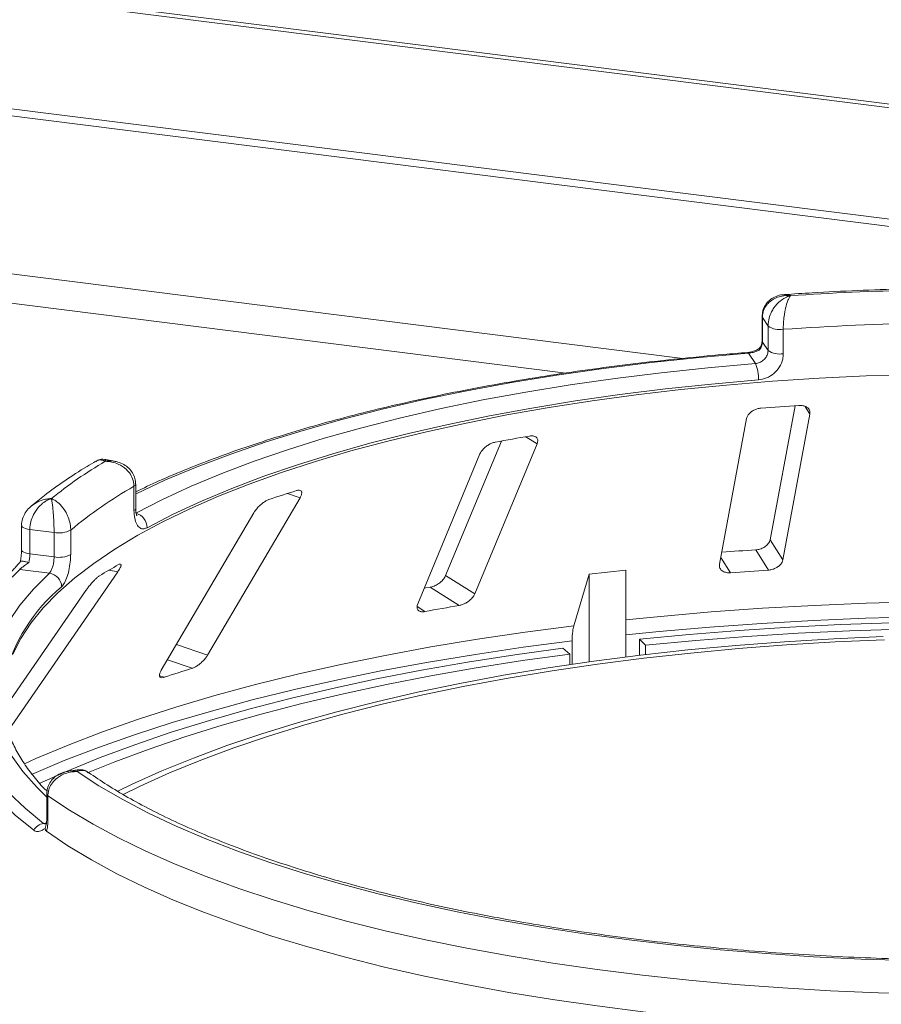
# Model space of a CAD drawing. Units: millimetres. Extents: x 5 to 415, y 5 to 292.
# Drawn here: x 341 to 347, y 116 to 123 of the extents above; entities that cross this region are included whole.
import ezdxf

# ---------------------------------------------------------------- set-up
doc = ezdxf.new("R2010")
doc.units = ezdxf.units.MM

msp = doc.modelspace()

# ---------------------------------------------------------------- linework, layer by layer
at = {"color": 7, "linetype": 'Continuous', "lineweight": 15}
for p, q in [((398.86167, 116.23206), (254.34016, 134.44005)), ((398.9139, 116.25356), (254.39238, 134.46156)), ((399.04202, 115.34617), (254.05279, 133.61309)), ((254.05105, 133.55834), (399.04027, 115.29142)), ((346.51468, 121.08646), (346.51468, 120.8979)), ((346.56083, 121.01412), (346.5171, 121.07917)), ((346.5171, 121.07917), (346.5171, 120.89061)), ((346.56083, 120.82555), (346.56083, 121.01412)), ((346.679, 120.98878), (346.679, 120.80022)), ((346.5171, 120.89061), (346.56083, 120.82555)), ((346.46325, 120.72398), (346.40942, 120.80407)), ((346.76982, 120.39756), (346.57765, 119.36193)), ((346.67566, 119.20549), (346.88486, 120.33289)), ((346.39542, 120.29883), (346.18621, 119.17142)), ((344.50044, 120.12461), (344.06886, 119.08393)), ((344.29428, 118.94288), (344.77548, 120.10314)), ((344.33419, 120.02478), (343.853, 118.86452)), ((341.50831, 119.9695), (341.44329, 119.98237)), ((341.67309, 119.603), (341.67309, 119.79156)), ((341.65973, 119.58635), (341.65973, 119.77491)), ((342.22851, 118.46864), (342.94325, 119.68581)), ((342.58537, 119.56942), (341.87063, 118.35224)), ((340.7903, 119.47188), (340.7903, 119.28332)), ((341.04205, 119.41713), (340.85495, 119.4407)), ((340.85495, 119.4407), (340.85495, 119.25214)), ((341.04205, 119.22857), (341.04205, 119.41713)), ((341.17048, 119.43612), (341.17048, 119.24756)), ((346.67566, 119.20549), (346.57765, 119.36193)), ((346.56381, 119.12667), (346.46583, 119.28307)), ((340.85495, 119.25214), (341.04205, 119.22857)), ((340.68623, 117.88285), (341.53455, 119.11425)), ((341.00669, 119.10311), (340.77639, 119.13212)), ((345.46135, 119.12706), (345.1782, 119.09401)), ((345.46135, 118.4545), (345.46135, 119.12706)), ((344.29428, 118.94288), (344.06886, 119.08393)), ((345.1782, 119.09401), (345.0601, 118.69594)), ((345.1782, 118.41702), (345.1782, 119.09401)), ((341.28868, 118.96912), (340.64932, 118.04104)), ((344.17393, 118.85301), (343.94857, 118.99403)), ((345.04643, 118.57912), (345.04643, 118.39818)), ((345.56848, 118.46763), (345.56848, 118.59282)), ((345.61307, 118.54508), (345.56848, 118.59282)), ((345.03005, 118.47704), (344.97557, 118.52363)), ((345.61307, 118.54508), (345.61307, 118.47292)), ((345.03005, 118.39577), (345.03005, 118.47704)), ((341.22178, 117.58219), (341.15629, 117.57234)), ((340.98549, 117.39601), (340.98549, 117.20744)), ((340.99487, 117.38191), (340.99487, 117.19335)), ((340.97438, 117.12852), (340.97878, 117.14909))]:
    msp.add_line(p, q, dxfattribs=at)
at = {"color": 8, "linetype": 'Continuous', "lineweight": 15}
for p, q in [((345.90336, 120.76416), (326.99077, 123.14692)), ((327.44917, 122.86182), (344.99864, 120.65079)), ((346.88486, 120.33289), (346.84748, 120.39257)), ((344.77548, 120.10314), (344.68769, 120.15808)), ((342.94325, 119.68581), (342.8453, 119.71927)), ((346.27015, 119.10623), (346.19606, 119.22449)), ((341.53455, 119.11425), (341.46745, 119.12688)), ((343.90916, 118.80599), (343.84827, 118.84409)), ((342.22851, 118.46864), (341.98736, 118.55102)), ((342.10926, 118.36736), (341.9179, 118.43274)), ((341.89454, 118.29753), (341.85817, 118.30995)), ((340.96111, 117.16759), (340.98283, 117.17086))]:
    msp.add_line(p, q, dxfattribs=at)
at = {"color": 8, "linetype": 'Continuous', "lineweight": 15, "flags": 128}
for points in [[(346.51468, 121.08641), (346.5147, 121.08571), (346.5171, 121.07917)], [(346.51468, 120.8979), (346.5147, 120.89715), (346.5171, 120.89061)], [(346.40942, 120.80407), (346.03039, 120.77077), (345.65676, 120.73129), (345.28941, 120.68571), (344.92926, 120.63416), (344.57717, 120.57674), (344.23401, 120.5136), (343.9006, 120.44491), (343.57776, 120.37081), (343.26627, 120.2915), (342.9669, 120.20717), (342.68037, 120.11801), (342.40737, 120.02426), (342.14858, 119.92613), (341.90462, 119.82387), (341.67608, 119.71772), (341.67309, 119.71625)], [(340.7903, 119.47205), (340.79033, 119.47115), (340.79271, 119.46462), (340.7989, 119.45836), (340.80866, 119.45263), (340.82161, 119.44766), (340.83724, 119.44363), (340.85495, 119.4407)], [(340.7903, 119.28332), (340.79033, 119.28259), (340.79271, 119.27605), (340.7989, 119.2698), (340.80866, 119.26407), (340.82161, 119.2591), (340.83724, 119.25507), (340.85495, 119.25214)], [(340.98549, 117.37042), (340.91066, 117.44445), (340.80126, 117.56916), (340.71094, 117.69555), (340.63992, 117.82331), (340.58839, 117.9521), (340.55648, 118.0816), (340.54427, 118.21146), (340.55179, 118.34137), (340.57902, 118.47099), (340.6259, 118.59998), (340.6923, 118.72801), (340.77805, 118.85476), (340.88294, 118.9799), (341.00669, 119.10311)], [(345.46135, 118.74176), (345.73039, 118.76869), (346.1224, 118.80268), (346.51851, 118.8309), (346.91796, 118.85327), (347.31998, 118.86978), (347.72379, 118.88037)], [(347.72104, 118.76429), (347.31538, 118.75364), (346.91151, 118.73705), (346.51023, 118.71457), (346.1123, 118.68622), (345.7185, 118.65206), (345.46135, 118.62638)], [(340.81259, 117.62838), (340.90157, 117.66823), (341.15215, 117.7737), (341.41636, 117.87541), (341.69369, 117.97316), (341.9836, 118.06677), (342.28554, 118.15605), (342.59892, 118.24084), (342.92315, 118.32097), (343.2576, 118.39629), (343.60164, 118.46664), (343.95459, 118.53191), (344.31578, 118.59196), (344.68452, 118.64667), (345.0601, 118.69594)], [(340.88461, 117.11412), (340.74039, 117.23184), (340.61311, 117.35172), (340.50305, 117.47347), (340.41046, 117.59683), (340.33556, 117.72152), (340.2785, 117.84725), (340.23943, 117.97375), (340.21843, 118.10072), (340.21554, 118.22787), (340.23077, 118.35493), (340.26409, 118.48161), (340.31336, 118.6033)], [(345.04643, 118.57912), (344.66913, 118.52963), (344.29871, 118.47468), (343.93586, 118.41436), (343.58129, 118.34881), (343.23568, 118.27814), (342.89969, 118.20249), (342.57397, 118.122), (342.25915, 118.03683), (341.95582, 117.94715), (341.66458, 117.85312), (341.38598, 117.75492), (341.12055, 117.65275), (340.86881, 117.54681), (340.86744, 117.5462)]]:
    msp.add_lwpolyline(points, dxfattribs=at)
at = {"color": 7, "linetype": 'Continuous', "lineweight": 15, "flags": 128}
for points in [[(341.67522, 119.56604), (341.8811, 119.67228), (342.10243, 119.77501), (342.33867, 119.87398), (342.58926, 119.96895), (342.85357, 120.05969), (343.13098, 120.14599), (343.4208, 120.22762), (343.72233, 120.30439), (344.03484, 120.37612), (344.35758, 120.44263), (344.68975, 120.50376), (345.03055, 120.55936), (345.37916, 120.6093), (345.73472, 120.65345), (346.09637, 120.69171), (346.46325, 120.72398)], [(347.6851, 120.64015), (347.31957, 120.6282), (346.95619, 120.61037), (346.59583, 120.58671), (346.23931, 120.55728), (345.88747, 120.52214), (345.54114, 120.48137), (345.20113, 120.43508), (344.86821, 120.38336), (344.54319, 120.32635), (344.22681, 120.26416), (343.91981, 120.19695), (343.62291, 120.12488), (343.3368, 120.04811), (343.06215, 119.96682), (342.79961, 119.8812), (342.54978, 119.79146), (342.31326, 119.69779), (342.09058, 119.60043), (341.88228, 119.49959), (341.68883, 119.39552), (341.5107, 119.28845), (341.34829, 119.17864), (341.20198, 119.06635), (341.07213, 118.95182), (340.95902, 118.83534), (340.86293, 118.71718), (340.78408, 118.5976), (340.72265, 118.4769)], [(346.48637, 120.59727), (346.12427, 120.56542), (345.76731, 120.52766), (345.41636, 120.48408), (345.07229, 120.43479), (344.73591, 120.37991), (344.40805, 120.31957), (344.08951, 120.25393), (343.78105, 120.18313), (343.48344, 120.10735), (343.19738, 120.02678), (342.92358, 119.94161), (342.6627, 119.85205), (342.41537, 119.75831), (342.18219, 119.66062), (341.96373, 119.55923), (341.76053, 119.45437)], [(340.77639, 119.13212), (340.65583, 119.01287), (340.55241, 118.89184), (340.46634, 118.76932), (340.39783, 118.64557), (340.34703, 118.52087), (340.31406, 118.39551), (340.29899, 118.26977), (340.30185, 118.14393), (340.32263, 118.01828), (340.3613, 117.89311), (340.41776, 117.76868), (340.49188, 117.64529), (340.58351, 117.52321), (340.69242, 117.40272), (340.81838, 117.28409), (340.96111, 117.16759)], [(343.94857, 118.99403), (343.91523, 118.9883), (343.90306, 118.9862)], [(345.56848, 118.59282), (345.95091, 118.62945), (346.33783, 118.6604), (346.72847, 118.68562), (347.12207, 118.70506), (347.51787, 118.71868)], [(347.59724, 118.67057), (347.19435, 118.65764), (346.79365, 118.63857), (346.39598, 118.61342), (346.00218, 118.58224), (345.61307, 118.54508)], [(347.45197, 118.61255), (347.06928, 118.59561), (346.68941, 118.57268), (346.31321, 118.54379), (345.94152, 118.50901), (345.57517, 118.46843), (345.21497, 118.42212), (344.86174, 118.3702), (344.51625, 118.31278), (344.17928, 118.24999), (343.85157, 118.18196), (343.53387, 118.10886), (343.22687, 118.03083), (342.93126, 117.94807), (342.64771, 117.86074), (342.37683, 117.76905), (342.11924, 117.6732), (341.87552, 117.5734), (341.64619, 117.46988), (341.53464, 117.41557)], [(347.46008, 118.58769), (347.0809, 118.57092), (346.70451, 118.54819), (346.33176, 118.51957), (345.96348, 118.48511), (345.6005, 118.4449), (345.24361, 118.39902), (344.89361, 118.34757), (344.55129, 118.29068), (344.21741, 118.22846), (343.89271, 118.16106), (343.57792, 118.08862), (343.27374, 118.01132), (342.98084, 117.92931), (342.69989, 117.84278), (342.4315, 117.75194), (342.17627, 117.65696), (341.93478, 117.55808), (341.70756, 117.45551), (341.57586, 117.39107)], [(340.92749, 117.47543), (341.14356, 117.57183), (341.39827, 117.67595), (341.66671, 117.77616), (341.94833, 117.87227), (342.24259, 117.96407), (342.54887, 118.0514), (342.86658, 118.13406), (343.19508, 118.2119), (343.5337, 118.28476), (343.88176, 118.3525), (344.23858, 118.41497), (344.60342, 118.47205), (344.97557, 118.52363)], [(345.03005, 118.47704), (344.6641, 118.42632), (344.30534, 118.37019), (343.95447, 118.30876), (343.6122, 118.24216), (343.27923, 118.17051), (342.95621, 118.09397), (342.64379, 118.01268), (342.34261, 117.92681), (342.05326, 117.83654), (341.77633, 117.74203), (341.51237, 117.64349), (341.30663, 117.56009)], [(347.64833, 116.10591), (347.27984, 116.11826), (346.91353, 116.13642), (346.55021, 116.16037), (346.19072, 116.19003), (345.83585, 116.22535), (345.48641, 116.26624), (345.14319, 116.31261), (344.80696, 116.36436), (344.47848, 116.42138), (344.15849, 116.48353), (343.84771, 116.55067), (343.54684, 116.62265), (343.25656, 116.69931), (342.97752, 116.78048), (342.71036, 116.86597), (342.45567, 116.95559), (342.21403, 117.04914), (341.98598, 117.14641), (341.77204, 117.24718), (341.5727, 117.35122), (341.38839, 117.45829), (341.21954, 117.56817)], [(347.78874, 115.84741), (347.41532, 115.85744), (347.04372, 115.87328), (346.67475, 115.8949), (346.30922, 115.92226), (345.94794, 115.95529), (345.59169, 115.99392), (345.24126, 116.03807), (344.89741, 116.08764), (344.56091, 116.14253), (344.23248, 116.2026), (343.91284, 116.26773), (343.60271, 116.33778), (343.30275, 116.41259), (343.01363, 116.492), (342.73598, 116.57584), (342.4704, 116.66391), (342.21749, 116.75604), (341.9778, 116.85201), (341.75184, 116.95161), (341.54012, 117.05463), (341.34311, 117.16085), (341.16123, 117.27002), (340.99487, 117.38191)], [(340.98344, 117.10727), (341.14941, 116.9947), (341.33108, 116.88487), (341.52804, 116.778), (341.73985, 116.67434), (341.96606, 116.57411), (342.20615, 116.47754), (342.4596, 116.38483), (342.72585, 116.29621), (343.0043, 116.21185), (343.29435, 116.13195), (343.59534, 116.05669), (343.90662, 115.98622), (344.2275, 115.92072), (344.55726, 115.86031), (344.89517, 115.80515), (345.2405, 115.75533), (345.59247, 115.71099), (345.9503, 115.67221), (346.31321, 115.63908), (346.6804, 115.61168), (347.05104, 115.59007), (347.42432, 115.57428), (347.79941, 115.56437)]]:
    msp.add_lwpolyline(points, dxfattribs=at)
at = {"color": 7, "linetype": 'Continuous', "lineweight": 15}
for centre, radius, start, end in [((348.22864, 98.46842), 22.82968, 91.360126, 93.752427), ((346.65078, 121.14542), 0.15916, 235.587964, 280.215033), ((348.22936, 98.80859), 22.23431, 91.11417, 93.998382), ((346.65078, 120.95686), 0.15916, 235.587964, 280.215033), ((346.20338, 120.61108), 0.28334, 357.206167, 23.482372), ((348.18513, 98.38012), 22.06306, 93.599571, 94.364044), ((347.5252, 103.58012), 16.81904, 99.611223, 100.527319), ((343.17872, 117.00877), 3.43353, 120.468584, 128.93404), ((343.31149, 116.86692), 3.34436, 119.596873, 129.80575), ((345.88779, 110.23917), 9.95636, 107.366462, 108.665878), ((341.64543, 119.45486), 0.1151, 359.755088, 75.000033), ((341.07874, 119.61276), 0.19904, 259.377729, 297.445469), ((348.17384, 92.62505), 26.71268, 93.666004, 94.230126), ((341.07874, 119.4242), 0.19904, 259.377729, 297.445469), ((340.99188, 118.9953), 0.10882, 1.130959, 82.180109), ((343.67635, 115.38228), 4.34756, 119.422392, 121.680099), ((348.17635, 93.84094), 25.33709, 93.648964, 94.314652), ((347.41846, 99.81254), 19.31493, 99.670413, 100.468129), ((345.53806, 107.4597), 11.43389, 107.450422, 108.581917), ((340.97923, 117.06021), 0.1089, 99.581695, 150.328334)]:
    msp.add_arc(centre, radius, start, end, dxfattribs=at)
at = {"color": 8, "linetype": 'Continuous', "lineweight": 15}
for centre, radius, start, end in [((346.40066, 120.79975), 0.00977, 26.247663, 84.828987), ((341.65221, 119.79464), 0.02111, 290.861094, 351.537098), ((341.65222, 119.60606), 0.02109, 290.844287, 351.644578), ((341.93886, 117.98198), 1.31671, 129.536485, 166.37117), ((341.0027, 117.39729), 0.01725, 184.271978, 243.044269), ((341.00269, 117.20872), 0.01725, 184.252271, 243.046877)]:
    msp.add_arc(centre, radius, start, end, dxfattribs=at)
at = {"color": 7, "linetype": 'Continuous', "lineweight": 15}
for points, knots in [([(346.68762, 121.25624), (346.67831, 121.25595), (346.65219, 121.25515), (346.61188, 121.24064), (346.57036, 121.21421), (346.53883, 121.17739), (346.51822, 121.13375), (346.51632, 121.102), (346.5154, 121.08653)], [0, 0, 0, 0, 0.1069179, 0.3001044, 0.4811419, 0.6576961, 0.8332209, 1, 1, 1, 1]), ([(346.73454, 121.24916), (346.73434, 121.24917), (346.73393, 121.24921), (346.73317, 121.24927), (346.73196, 121.24937), (346.72976, 121.24953), (346.72566, 121.24978), (346.71803, 121.2501), (346.70359, 121.25014), (346.67436, 121.24804), (346.62665, 121.23681), (346.581, 121.21063), (346.54623, 121.17394), (346.52448, 121.13518), (346.51734, 121.10032), (346.51712, 121.08115), (346.5171, 121.07917)], [0, 0, 0, 0, 0.00192228, 0.00382572, 0.00708959, 0.01313952, 0.02436098, 0.0452186, 0.08426516, 0.15926201, 0.32046752, 0.54844296, 0.6609375, 0.81648454, 0.98107322, 1, 1, 1, 1]), ([(346.56083, 121.01412), (346.56085, 121.01637), (346.56106, 121.03618), (346.56713, 121.07409), (346.58501, 121.11949), (346.61321, 121.16643), (346.64935, 121.20535), (346.6871, 121.23034), (346.70981, 121.24088), (346.72124, 121.24512), (346.72733, 121.24709), (346.73063, 121.24807), (346.73242, 121.24858), (346.73339, 121.24885), (346.73385, 121.24897), (346.73419, 121.24906), (346.73438, 121.24911), (346.73454, 121.24916)], [0, 0, 0, 0, 0.0216049, 0.1897302, 0.348731, 0.4581022, 0.6880873, 0.8423983, 0.9158587, 0.954508, 0.9753196, 0.9865975, 0.99272, 0.9960453, 0.9978491, 0.9980683, 1, 1, 1, 1]), ([(346.73454, 121.24916), (346.73449, 121.24909), (346.73443, 121.24901), (346.73432, 121.24887), (346.73417, 121.24868), (346.73385, 121.24827), (346.73327, 121.24751), (346.7322, 121.24606), (346.73021, 121.24321), (346.7265, 121.23731), (346.71912, 121.22345), (346.70695, 121.19295), (346.69545, 121.14872), (346.68657, 121.09767), (346.68097, 121.04966), (346.67907, 121.01088), (346.67901, 120.99104), (346.679, 120.98878)], [0, 0, 0, 0, 0.0019329, 0.0021522, 0.0039347, 0.0072437, 0.0133372, 0.0245655, 0.0452981, 0.0838425, 0.1572446, 0.3119303, 0.5418162, 0.6511588, 0.8101741, 0.9783824, 1, 1, 1, 1]), ([(347.71586, 121.30366), (347.67894, 121.30284), (347.52433, 121.29943), (347.25292, 121.28954), (346.94701, 121.27479), (346.75966, 121.26235), (346.68803, 121.25759)], [0, 0, 0, 0, 0.1069649, 0.4479283, 0.7889355, 1, 1, 1, 1]), ([(346.5171, 120.89061), (346.51602, 120.87995), (346.51386, 120.85863), (346.50197, 120.83799), (346.49425, 120.82856), (346.49356, 120.82772)], [0, 0, 0, 0, 0.4765496, 0.9531093, 1, 1, 1, 1]), ([(346.51448, 120.89782), (346.51453, 120.89662), (346.51496, 120.88591), (346.51083, 120.86605), (346.49948, 120.84928), (346.49474, 120.84229)], [0, 0, 0, 0, 0.0686152, 0.6118106, 1, 1, 1, 1]), ([(346.40153, 120.80948), (346.34091, 120.80453), (346.16507, 120.79018), (345.87697, 120.76251), (345.53931, 120.72486), (345.20697, 120.68214), (344.88054, 120.63453), (344.56068, 120.58209), (344.248, 120.52492), (343.94311, 120.46312), (343.64659, 120.39681), (343.35902, 120.3261), (343.08094, 120.25112), (342.81288, 120.17198), (342.55539, 120.08883), (342.30884, 120.00182), (342.07412, 119.91097), (341.86095, 119.82143), (341.73236, 119.76058), (341.67309, 119.73253)], [0, 0, 0, 0, 0.032057, 0.0929777, 0.153908, 0.2148472, 0.2757968, 0.3367586, 0.3977347, 0.4587273, 0.5197388, 0.5807721, 0.6418304, 0.7029172, 0.7640365, 0.8251927, 0.8863906, 0.9476353, 1, 1, 1, 1]), ([(346.49753, 120.84488), (346.49601, 120.84357), (346.4879, 120.83661), (346.46514, 120.825), (346.43437, 120.81443), (346.41223, 120.81), (346.40261, 120.80965), (346.40164, 120.80962)], [0, 0, 0, 0, 0.0796679, 0.4264828, 0.717005, 0.9714362, 1, 1, 1, 1]), ([(346.49356, 120.82772), (346.49342, 120.82765), (346.48572, 120.82375), (346.46947, 120.81671), (346.4426, 120.80893), (346.42193, 120.80527), (346.41224, 120.80434), (346.40942, 120.80407)], [0, 0, 0, 0, 0.0069748, 0.3829264, 0.7031582, 0.9137683, 1, 1, 1, 1]), ([(346.46325, 120.72398), (346.47416, 120.72592), (346.49599, 120.72979), (346.52524, 120.74821), (346.54738, 120.77367), (346.55915, 120.80096), (346.56035, 120.81856), (346.56083, 120.82555)], [0, 0, 0, 0, 0.2146526, 0.4292815, 0.6439278, 0.8586144, 1, 1, 1, 1]), ([(346.679, 120.80022), (346.67806, 120.78624), (346.6757, 120.75107), (346.6526, 120.69648), (346.60901, 120.64549), (346.55126, 120.60863), (346.50798, 120.60105), (346.48637, 120.59727)], [0, 0, 0, 0, 0.1422913, 0.3579786, 0.5727926, 0.7866876, 1, 1, 1, 1]), ([(346.49656, 120.84116), (346.49542, 120.84009), (346.49255, 120.83739), (346.49301, 120.83152), (346.49355, 120.82781), (346.49356, 120.82772)], [0, 0, 0, 0, 0.390334, 0.9854036, 1, 1, 1, 1]), ([(346.88486, 120.33289), (346.88532, 120.34074), (346.88634, 120.35817), (346.87205, 120.37979), (346.84717, 120.39458), (346.82205, 120.40021), (346.80545, 120.39979), (346.79995, 120.39965)], [0, 0, 0, 0, 0.22725458, 0.50460576, 0.70259577, 0.90156908, 1, 1, 1, 1]), ([(346.50628, 120.37921), (346.50136, 120.37867), (346.48716, 120.37712), (346.46346, 120.37001), (346.43764, 120.35668), (346.41537, 120.33821), (346.4007, 120.31802), (346.39699, 120.30453), (346.39542, 120.29883)], [0, 0, 0, 0, 0.0876533, 0.2526418, 0.4236864, 0.6151767, 0.8374328, 1, 1, 1, 1]), ([(344.45229, 120.11606), (344.44783, 120.11508), (344.43499, 120.11223), (344.41239, 120.10292), (344.38633, 120.08713), (344.36201, 120.06644), (344.34388, 120.04468), (344.33707, 120.03069), (344.33419, 120.02478)], [0, 0, 0, 0, 0.0876533, 0.2526418, 0.4236864, 0.6151767, 0.8374328, 1, 1, 1, 1]), ([(344.77548, 120.10314), (344.77794, 120.11113), (344.78339, 120.12886), (344.77624, 120.14947), (344.75786, 120.1622), (344.7369, 120.16563), (344.722, 120.16371), (344.71706, 120.16308)], [0, 0, 0, 0, 0.2272546, 0.5046058, 0.7025958, 0.9015691, 1, 1, 1, 1]), ([(341.36563, 119.969), (341.34248, 119.9554), (341.25819, 119.90589), (341.12283, 119.81788), (340.98018, 119.71591), (340.89978, 119.64962), (340.86702, 119.62261)], [0, 0, 0, 0, 0.1234212, 0.4492923, 0.7756077, 1, 1, 1, 1]), ([(341.443, 119.98089), (341.43489, 119.98253), (341.41401, 119.98673), (341.38529, 119.98109), (341.36991, 119.97041), (341.36528, 119.9672)], [0, 0, 0, 0, 0.3077572, 0.7917086, 1, 1, 1, 1]), ([(341.65973, 119.77491), (341.6597, 119.77716), (341.65943, 119.79692), (341.65168, 119.83337), (341.62881, 119.87449), (341.59276, 119.91467), (341.54653, 119.94494), (341.49824, 119.96083), (341.4692, 119.96587), (341.45463, 119.96735), (341.44686, 119.96784), (341.44267, 119.96802), (341.4404, 119.96809), (341.43917, 119.96813), (341.43858, 119.96814), (341.43815, 119.96815), (341.43791, 119.96815), (341.4377, 119.96816)], [0, 0, 0, 0, 0.0216176, 0.1898259, 0.3488412, 0.4581838, 0.6880697, 0.8427554, 0.9161575, 0.9547019, 0.9754345, 0.9866628, 0.9927563, 0.9960653, 0.9978478, 0.9980671, 1, 1, 1, 1]), ([(341.67171, 119.79154), (341.67118, 119.80588), (341.67004, 119.83662), (341.65017, 119.87924), (341.62011, 119.91631), (341.58112, 119.94443), (341.54293, 119.96226), (341.51721, 119.96656), (341.50796, 119.9681)], [0, 0, 0, 0, 0.16113294, 0.34553866, 0.52215761, 0.70211691, 0.89287805, 1, 1, 1, 1]), ([(342.94325, 119.68581), (342.9475, 119.69412), (342.95696, 119.71256), (342.95751, 119.73285), (342.94709, 119.74421), (342.93198, 119.74593), (342.91997, 119.74273), (342.91599, 119.74167)], [0, 0, 0, 0, 0.2272546, 0.5046058, 0.7025958, 0.9015691, 1, 1, 1, 1]), ([(341.02101, 119.67961), (341.02085, 119.67956), (341.02053, 119.67947), (341.01995, 119.67929), (341.01903, 119.679), (341.01734, 119.67847), (341.0142, 119.67742), (341.00836, 119.67532), (340.9973, 119.67078), (340.97494, 119.6594), (340.93847, 119.63304), (340.90364, 119.5924), (340.87714, 119.54469), (340.86056, 119.49904), (340.85513, 119.46193), (340.85496, 119.44269), (340.85495, 119.4407)], [0, 0, 0, 0, 0.0019223, 0.0038257, 0.0070896, 0.0131395, 0.024361, 0.0452186, 0.0842652, 0.159262, 0.3204675, 0.548443, 0.6609375, 0.8164845, 0.9810732, 1, 1, 1, 1]), ([(341.04205, 119.41713), (341.04204, 119.41939), (341.04202, 119.43923), (341.04126, 119.47809), (341.03904, 119.52631), (341.03557, 119.5777), (341.03116, 119.62232), (341.02663, 119.65327), (341.02393, 119.66741), (341.02258, 119.67347), (341.02186, 119.6764), (341.02147, 119.67791), (341.02126, 119.6787), (341.02114, 119.67912), (341.02109, 119.67932), (341.02105, 119.67946), (341.02103, 119.67954), (341.02101, 119.67961)], [0, 0, 0, 0, 0.0216049, 0.1897302, 0.348731, 0.4581022, 0.6880873, 0.8423983, 0.9158587, 0.954508, 0.9753196, 0.9865975, 0.99272, 0.9960453, 0.9978491, 0.9980683, 1, 1, 1, 1]), ([(341.02101, 119.67961), (341.02115, 119.67956), (341.02131, 119.6795), (341.0216, 119.67939), (341.02199, 119.67924), (341.02281, 119.67893), (341.02433, 119.67833), (341.02713, 119.67719), (341.03232, 119.67492), (341.04207, 119.6701), (341.06153, 119.65842), (341.09396, 119.63156), (341.12515, 119.59087), (341.14952, 119.5426), (341.16501, 119.49637), (341.17027, 119.45819), (341.17045, 119.43838), (341.17048, 119.43612)], [0, 0, 0, 0, 0.0019329, 0.0021522, 0.0039347, 0.0072437, 0.0133372, 0.0245655, 0.0452981, 0.0838425, 0.1572446, 0.3119303, 0.5418162, 0.6511588, 0.8101741, 0.9783824, 1, 1, 1, 1]), ([(342.70127, 119.67183), (342.69764, 119.67046), (342.68717, 119.66651), (342.66748, 119.65519), (342.64325, 119.637), (342.61884, 119.614), (342.59869, 119.59042), (342.58933, 119.57565), (342.58537, 119.56942)], [0, 0, 0, 0, 0.0876533, 0.2526418, 0.4236864, 0.6151767, 0.8374328, 1, 1, 1, 1]), ([(340.86138, 119.61823), (340.84885, 119.60581), (340.82426, 119.58145), (340.80094, 119.53596), (340.78961, 119.49835), (340.79139, 119.47712), (340.79182, 119.47205)], [0, 0, 0, 0, 0.3136395, 0.6153689, 0.9082099, 1, 1, 1, 1]), ([(341.76053, 119.45437), (341.75295, 119.45114), (341.73385, 119.44299), (341.70536, 119.44975), (341.68001, 119.47804), (341.66299, 119.52473), (341.66082, 119.56579), (341.65973, 119.58635)], [0, 0, 0, 0, 0.140355, 0.3540357, 0.5685688, 0.7839954, 1, 1, 1, 1]), ([(341.68211, 119.54714), (341.68161, 119.54797), (341.6806, 119.54965), (341.67604, 119.5651), (341.67293, 119.58367), (341.67357, 119.59908), (341.67376, 119.60353)], [0, 0, 0, 0, 0.261495, 0.5297531, 0.8643035, 1, 1, 1, 1]), ([(346.57765, 119.36193), (346.57517, 119.35398), (346.56965, 119.33625), (346.54701, 119.31246), (346.51582, 119.29409), (346.48782, 119.28524), (346.47102, 119.28358), (346.46583, 119.28307)], [0, 0, 0, 0, 0.2253224, 0.5024503, 0.7051473, 0.9089937, 1, 1, 1, 1]), ([(340.79017, 119.28318), (340.79021, 119.28101), (340.79045, 119.26528), (340.78812, 119.23261), (340.78286, 119.20393), (340.7803, 119.19001)], [0, 0, 0, 0, 0.07612233, 0.55182032, 1, 1, 1, 1]), ([(340.78181, 119.19261), (340.77202, 119.18099), (340.75287, 119.15828), (340.72928, 119.13209), (340.71404, 119.11641), (340.71045, 119.11312), (340.7094, 119.11216)], [0, 0, 0, 0, 0.3195778, 0.6249706, 0.8899705, 1, 1, 1, 1]), ([(340.84602, 119.18341), (340.84583, 119.18328), (340.83527, 119.1761), (340.8158, 119.16264), (340.79291, 119.14592), (340.78104, 119.13641), (340.77744, 119.13309), (340.77639, 119.13212)], [0, 0, 0, 0, 0.0069748, 0.3829264, 0.7031582, 0.9137683, 1, 1, 1, 1]), ([(340.78052, 119.19022), (340.78215, 119.19226), (340.7854, 119.19634), (340.80247, 119.19587), (340.82364, 119.19113), (340.83929, 119.18591), (340.84587, 119.18347), (340.84602, 119.18341)], [0, 0, 0, 0, 0.2692573, 0.5383994, 0.8116832, 0.9954914, 1, 1, 1, 1]), ([(340.85495, 119.25214), (340.85453, 119.24121), (340.8537, 119.21935), (340.84917, 119.19576), (340.84628, 119.18443), (340.84602, 119.18341)], [0, 0, 0, 0, 0.4765496, 0.9531093, 1, 1, 1, 1]), ([(341.00669, 119.10311), (341.01045, 119.10768), (341.01796, 119.11683), (341.02859, 119.14241), (341.03689, 119.17334), (341.0414, 119.20356), (341.04186, 119.22146), (341.04205, 119.22857)], [0, 0, 0, 0, 0.2146526, 0.4292815, 0.6439278, 0.8586144, 1, 1, 1, 1]), ([(341.17048, 119.24756), (341.17012, 119.23335), (341.16924, 119.19759), (341.16063, 119.13731), (341.14456, 119.07559), (341.1236, 119.02458), (341.10832, 119.00648), (341.10068, 118.99745)], [0, 0, 0, 0, 0.14229127, 0.35797863, 0.57279259, 0.78668757, 1, 1, 1, 1]), ([(346.56381, 119.12667), (346.56818, 119.12708), (346.58177, 119.12834), (346.60496, 119.13456), (346.63117, 119.14705), (346.65427, 119.16501), (346.66998, 119.1854), (346.67394, 119.19943), (346.67566, 119.20549)], [0, 0, 0, 0, 0.0766072, 0.2382, 0.4084919, 0.6019353, 0.8282668, 1, 1, 1, 1]), ([(341.53455, 119.11425), (341.54023, 119.12299), (341.55285, 119.1424), (341.56171, 119.1638), (341.55923, 119.16998), (341.5582, 119.17255)], [0, 0, 0, 0, 0.32345, 0.7182021, 1, 1, 1, 1]), ([(341.55472, 119.17261), (341.55296, 119.17311), (341.54986, 119.17399), (341.54343, 119.17058), (341.54064, 119.1691)], [0, 0, 0, 0, 0.5662419, 1, 1, 1, 1]), ([(346.18621, 119.17142), (346.18575, 119.16361), (346.18472, 119.1462), (346.19874, 119.12497), (346.22349, 119.1105), (346.24861, 119.10536), (346.26507, 119.10602), (346.27015, 119.10623)], [0, 0, 0, 0, 0.2252712, 0.5023886, 0.7052033, 0.9091717, 1, 1, 1, 1]), ([(341.39312, 119.08203), (341.3906, 119.08036), (341.38336, 119.07557), (341.36815, 119.06258), (341.34769, 119.04227), (341.32513, 119.01703), (341.30458, 118.99151), (341.2934, 118.97577), (341.28868, 118.96912)], [0, 0, 0, 0, 0.0876533, 0.2526418, 0.4236864, 0.6151767, 0.8374328, 1, 1, 1, 1]), ([(344.06886, 119.08393), (344.06458, 119.07566), (344.05502, 119.05721), (344.02858, 119.03108), (343.99596, 119.00968), (343.9687, 118.9982), (343.95331, 118.99501), (343.94857, 118.99403)], [0, 0, 0, 0, 0.2253224, 0.5024503, 0.7051473, 0.9089937, 1, 1, 1, 1]), ([(344.17393, 118.85301), (344.17793, 118.85381), (344.19035, 118.85631), (344.21264, 118.8647), (344.23928, 118.87971), (344.26461, 118.89997), (344.28396, 118.92202), (344.29117, 118.93659), (344.29428, 118.94288)], [0, 0, 0, 0, 0.0766072, 0.2382, 0.4084919, 0.6019353, 0.8282668, 1, 1, 1, 1]), ([(343.853, 118.86452), (343.85052, 118.85657), (343.84501, 118.83884), (343.85162, 118.8186), (343.86943, 118.80616), (343.89005, 118.80319), (343.90466, 118.80533), (343.90916, 118.80599)], [0, 0, 0, 0, 0.2252712, 0.5023886, 0.7052033, 0.9091717, 1, 1, 1, 1]), ([(345.04643, 118.57912), (345.04724, 118.60503), (345.04865, 118.64989), (345.0567, 118.68227), (345.0601, 118.69594)], [0, 0, 0, 0, 0.5776363, 1, 1, 1, 1]), ([(342.10926, 118.36736), (342.11256, 118.36851), (342.12283, 118.37209), (342.14243, 118.38248), (342.16739, 118.39994), (342.1929, 118.42262), (342.21437, 118.44662), (342.22425, 118.462), (342.22851, 118.46864)], [0, 0, 0, 0, 0.07660723, 0.23820001, 0.40849189, 0.60193528, 0.82826675, 1, 1, 1, 1]), ([(341.87063, 118.35224), (341.86635, 118.34397), (341.85679, 118.32553), (341.85547, 118.30553), (341.8649, 118.29439), (341.87938, 118.29309), (341.89097, 118.29648), (341.89454, 118.29753)], [0, 0, 0, 0, 0.22527115, 0.5023886, 0.70520335, 0.9091717, 1, 1, 1, 1]), ([(340.98867, 117.41509), (340.97742, 117.42623), (340.93108, 117.47214), (340.86485, 117.55347), (340.79029, 117.65874), (340.7313, 117.76431), (340.68801, 117.87011), (340.66353, 117.94855), (340.65814, 117.99166), (340.65716, 117.99957)], [0, 0, 0, 0, 0.0571095, 0.235366, 0.414132, 0.5938698, 0.7751939, 0.9587844, 1, 1, 1, 1]), ([(341.3086, 117.55922), (341.30349, 117.56337), (341.28786, 117.57608), (341.25625, 117.58491), (341.23241, 117.58228), (341.22195, 117.58113)], [0, 0, 0, 0, 0.2140105, 0.6551941, 1, 1, 1, 1]), ([(341.15661, 117.5707), (341.14778, 117.56977), (341.12105, 117.56695), (341.08053, 117.54977), (341.03856, 117.52082), (341.00764, 117.48254), (340.98825, 117.4398), (340.98735, 117.40971), (340.98693, 117.39589)], [0, 0, 0, 0, 0.1001087, 0.30309339, 0.49043075, 0.67022377, 0.8484768, 1, 1, 1, 1]), ([(341.21954, 117.56817), (341.21933, 117.56817), (341.2189, 117.56817), (341.21811, 117.56817), (341.21685, 117.56818), (341.21456, 117.56816), (341.21032, 117.5681), (341.2024, 117.56782), (341.18745, 117.56674), (341.15729, 117.56237), (341.10804, 117.54753), (341.06092, 117.518), (341.02499, 117.47878), (341.0025, 117.43845), (340.99513, 117.40307), (340.9949, 117.38389), (340.99487, 117.38191)], [0, 0, 0, 0, 0.0019211, 0.0038472, 0.0071288, 0.0132106, 0.024487, 0.0454331, 0.0845995, 0.15967, 0.3204539, 0.5485326, 0.6610554, 0.8165833, 0.9810849, 1, 1, 1, 1]), ([(351.27399, 116.31606), (351.25926, 116.31393), (351.13845, 116.29642), (350.90735, 116.26671), (350.57878, 116.2291), (350.245, 116.19665), (349.90709, 116.16917), (349.56565, 116.14679), (349.22143, 116.12954), (348.87515, 116.11747), (348.52753, 116.11061), (348.17931, 116.10897), (347.83122, 116.11256), (347.48398, 116.12136), (347.13834, 116.13536), (346.795, 116.15453), (346.4547, 116.17882), (346.11815, 116.20819), (345.78606, 116.24255), (345.45913, 116.28183), (345.13805, 116.32595), (344.82351, 116.3748), (344.51616, 116.42825), (344.21667, 116.4862), (343.92567, 116.54848), (343.6438, 116.61496), (343.37167, 116.68546), (343.10985, 116.75979), (342.85894, 116.83776), (342.61947, 116.91916), (342.39198, 117.00375), (342.17695, 117.09127), (341.9749, 117.18146), (341.78617, 117.27401), (341.6115, 117.36862), (341.45051, 117.46449), (341.35543, 117.52942), (341.3082, 117.56167)], [0, 0, 0, 0, 0.0040821, 0.0334678, 0.0628642, 0.0922708, 0.1216858, 0.1511078, 0.1805353, 0.2099671, 0.2394019, 0.2688386, 0.2982759, 0.3277125, 0.3571471, 0.3865784, 0.4160054, 0.4454266, 0.4748408, 0.5042464, 0.5336418, 0.5630253, 0.5923949, 0.6217483, 0.6510832, 0.6803968, 0.709686, 0.7389474, 0.7681771, 0.7973707, 0.8265236, 0.8556307, 0.8846867, 0.9136868, 0.9426264, 0.9715031, 1, 1, 1, 1]), ([(340.98534, 117.20759), (340.98538, 117.20544), (340.98566, 117.18998), (340.98338, 117.16861), (340.97904, 117.15157), (340.97821, 117.14961), (340.97807, 117.14926)], [0, 0, 0, 0, 0.0764231, 0.5505376, 0.9213861, 1, 1, 1, 1]), ([(340.97438, 117.12852), (340.97078, 117.12617), (340.96204, 117.12045), (340.94092, 117.10962), (340.91144, 117.10123), (340.89357, 117.10981), (340.88461, 117.11412)], [0, 0, 0, 0, 0.1051333, 0.2550887, 0.6266805, 1, 1, 1, 1]), ([(340.98344, 117.10727), (340.98105, 117.10953), (340.97656, 117.1138), (340.97446, 117.1224), (340.97439, 117.12758), (340.97438, 117.12852)], [0, 0, 0, 0, 0.4812557, 0.9062959, 1, 1, 1, 1]), ([(340.99487, 117.19335), (340.99403, 117.17261), (340.99271, 117.14036), (340.98588, 117.11597), (340.98344, 117.10727)], [0, 0, 0, 0, 0.6431209, 1, 1, 1, 1])]:
    msp.add_open_spline(points, degree=3, knots=knots, dxfattribs=at)
at = {"color": 8, "linetype": 'Continuous', "lineweight": 15}
for points, knots in [([(346.6881, 121.25651), (346.69261, 121.25717), (346.702, 121.25855), (346.71464, 121.25577), (346.72391, 121.25316), (346.72882, 121.25143), (346.73146, 121.25042), (346.73288, 121.24985), (346.73366, 121.24953), (346.73415, 121.24932), (346.73441, 121.24921), (346.73454, 121.24916)], [0, 0, 0, 0, 0.30267824, 0.63053134, 0.80158138, 0.89305866, 0.94230582, 0.96886643, 0.98319838, 0.99161011, 1, 1, 1, 1]), ([(341.4377, 119.96816), (341.43758, 119.96822), (341.43734, 119.96833), (341.4369, 119.96855), (341.43621, 119.96889), (341.43494, 119.9695), (341.43259, 119.97058), (341.42822, 119.97243), (341.41995, 119.9754), (341.4034, 119.97886), (341.38368, 119.97982), (341.37147, 119.97016), (341.36708, 119.96669)], [0, 0, 0, 0, 0.0046796, 0.0093714, 0.0173652, 0.0321798, 0.0596481, 0.1106709, 0.2060766, 0.3889415, 0.7805965, 1, 1, 1, 1]), ([(341.44304, 119.98103), (341.44236, 119.98131), (341.44118, 119.9818), (341.43969, 119.97706), (341.43876, 119.97336), (341.43827, 119.97107), (341.438, 119.96976), (341.43786, 119.96903), (341.43779, 119.96863), (341.43774, 119.96837), (341.43771, 119.96823), (341.4377, 119.96816)], [0, 0, 0, 0, 0.3909698, 0.6777636, 0.8270806, 0.9068417, 0.9497535, 0.9728889, 0.9853702, 0.9926491, 1, 1, 1, 1]), ([(341.4377, 119.96816), (341.43788, 119.9682), (341.43807, 119.96824), (341.43844, 119.96832), (341.43893, 119.96842), (341.43997, 119.96864), (341.44188, 119.96903), (341.44541, 119.9697), (341.45193, 119.97079), (341.46415, 119.97222), (341.48385, 119.9733), (341.49912, 119.97016), (341.50801, 119.96833)], [0, 0, 0, 0, 0.00742797, 0.00827075, 0.01520657, 0.02799344, 0.05153585, 0.09490211, 0.17492762, 0.32354326, 0.60601626, 1, 1, 1, 1]), ([(340.86217, 119.61744), (340.87997, 119.63134), (340.91183, 119.65622), (340.95905, 119.67137), (340.98903, 119.67698), (341.00393, 119.67863), (341.01182, 119.6792), (341.01605, 119.67943), (341.01833, 119.67952), (341.01958, 119.67957), (341.02037, 119.67959), (341.02079, 119.67961), (341.02101, 119.67961)], [0, 0, 0, 0, 0.3884188, 0.6952724, 0.8385433, 0.9132916, 0.9532669, 0.9747878, 0.9863947, 0.9926577, 0.9963336, 1, 1, 1, 1]), ([(341.21954, 117.56817), (341.21954, 117.56824), (341.21955, 117.56832), (341.21956, 117.56846), (341.21958, 117.56865), (341.21962, 117.56906), (341.21969, 117.56979), (341.21981, 117.5711), (341.22004, 117.57336), (341.22048, 117.57697), (341.22115, 117.58138), (341.22168, 117.58106), (341.22196, 117.58088)], [0, 0, 0, 0, 0.00783903, 0.00872845, 0.0160481, 0.02954257, 0.05438781, 0.10015393, 0.18460799, 0.34144792, 0.63955279, 1, 1, 1, 1]), ([(341.15658, 117.57091), (341.16377, 117.57228), (341.17706, 117.5748), (341.19455, 117.57307), (341.2062, 117.57123), (341.21236, 117.56993), (341.21567, 117.56915), (341.21745, 117.56871), (341.21842, 117.56846), (341.21904, 117.5683), (341.21937, 117.56821), (341.21954, 117.56817)], [0, 0, 0, 0, 0.3572316, 0.6599127, 0.8175014, 0.9016811, 0.94697, 0.971387, 0.9845597, 0.9922418, 1, 1, 1, 1]), ([(341.30659, 117.55912), (341.29864, 117.56505), (341.28216, 117.57732), (341.25709, 117.5777), (341.2391, 117.57476), (341.23004, 117.57212), (341.22523, 117.57043), (341.22262, 117.56943), (341.22121, 117.56886), (341.22045, 117.56855), (341.22009, 117.5684), (341.21982, 117.56828), (341.21967, 117.56822), (341.21954, 117.56817)], [0, 0, 0, 0, 0.3161429, 0.6552664, 0.8161887, 0.9006911, 0.9461441, 0.9707603, 0.9841194, 0.9913739, 0.9952817, 0.9957625, 1, 1, 1, 1]), ([(340.96111, 117.16759), (340.96491, 117.1658), (340.96966, 117.16358), (340.97811, 117.16333), (340.982, 117.1644), (340.98434, 117.16504)], [0, 0, 0, 0, 0.6179487, 0.7703513, 1, 1, 1, 1])]:
    msp.add_open_spline(points, degree=3, knots=knots, dxfattribs=at)

doc.saveas('drawing.dxf')
